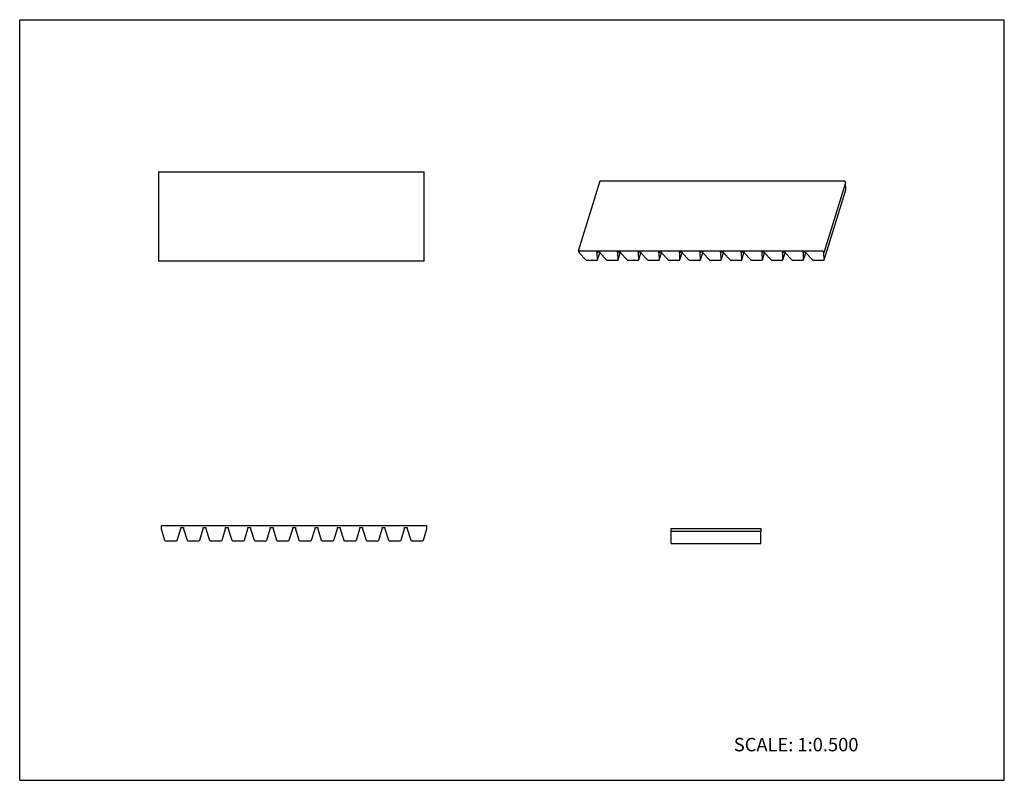
# Model space of a CAD drawing. Units: inches. Extents: x 0 to 22, y 0 to 17.
import ezdxf

# ---------------------------------------------------------------- set-up
doc = ezdxf.new("R2010")
doc.units = ezdxf.units.IN
doc.header["$LTSCALE"] = 1.21
doc.header["$MEASUREMENT"] = 0
doc.layers.get('0').update_dxf_attribs({"linetype": 'CONTINUOUS'})
doc.layers.add('LAYER_FEATURE', color=7, linetype='CONTINUOUS')
doc.styles.get("Standard").update_dxf_attribs({"font": 'txt', "width": 0.8})

msp = doc.modelspace()

# ---------------------------------------------------------------- linework, layer by layer
at = {"color": 7, "linetype": 'CONTINUOUS'}
for p, q in [((0, 0), (0, 17)), ((0, 17), (22, 17)), ((22, 0), (22, 17)), ((3.101, 13.6), (3.101, 11.6)), ((3.101, 13.6), (9.041, 13.6)), ((9.041, 11.6), (9.041, 13.6)), ((12.966, 13.394), (12.482, 11.828)), ((12.971, 13.397), (18.429, 13.397)), ((18.438, 13.392), (18.455, 13.356)), ((12.482, 11.828), (12.483, 11.825)), ((12.483, 11.825), (12.5, 11.79)), ((17.944, 11.83), (12.487, 11.83)), ((12.5, 11.79), (12.649, 11.633)), ((12.905, 11.79), (12.895, 11.81)), ((12.912, 11.81), (12.905, 11.79)), ((12.91, 11.633), (12.905, 11.79)), ((12.91, 11.631), (12.959, 11.792)), ((17.971, 11.79), (17.954, 11.825)), ((9.041, 11.6), (3.101, 11.6)), ((12.669, 11.625), (12.898, 11.625)), ((12.91, 11.631), (12.91, 11.633)), ((3.16, 5.678), (3.16, 5.62)), ((3.16, 5.62), (3.239, 5.368)), ((9.093, 5.685), (3.168, 5.685)), ((3.522, 5.368), (3.6, 5.62)), ((3.6, 5.62), (3.6, 5.653)), ((9.1, 5.62), (9.1, 5.678)), ((14.56, 5.561), (14.56, 5.626)), ((14.56, 5.626), (16.56, 5.626)), ((16.56, 5.626), (16.56, 5.561)), ((3.256, 5.355), (3.504, 5.355)), ((0, 0), (22, 0))]:
    msp.add_line(p, q, dxfattribs=at)
for centre, radius, start, end in [((3.168, 5.678), 0.0075, 90, 180), ((9.093, 5.678), 0.0075, 0, 90), ((3.256, 5.373), 0.0183, 197.2924, 270), ((3.504, 5.373), 0.0183, 270, 342.7076)]:
    msp.add_arc(centre, radius, start, end, dxfattribs=at)
for points, knots in [([(12.966, 13.394), (12.967, 13.395), (12.967, 13.395), (12.968, 13.396), (12.97, 13.397), (12.971, 13.397), (12.971, 13.397)], [0, 0, 0, 0, 0.20226, 0.430123, 0.697387, 1, 1, 1, 1]), ([(18.429, 13.397), (18.43, 13.397), (18.431, 13.396), (18.434, 13.395), (18.436, 13.394), (18.437, 13.393), (18.438, 13.392)], [0, 0, 0, 0, 0.264444, 0.536645, 0.788668, 1, 1, 1, 1]), ([(12.487, 11.83), (12.487, 11.83), (12.485, 11.83), (12.484, 11.829), (12.483, 11.829), (12.482, 11.828), (12.482, 11.828)], [0, 0, 0, 0, 0.302613, 0.569877, 0.79774, 1, 1, 1, 1]), ([(17.954, 11.825), (17.953, 11.826), (17.952, 11.827), (17.95, 11.829), (17.947, 11.83), (17.945, 11.83), (17.944, 11.83)], [0, 0, 0, 0, 0.211332, 0.463355, 0.735556, 1, 1, 1, 1]), ([(12.649, 11.633), (12.65, 11.632), (12.653, 11.629), (12.658, 11.627), (12.664, 11.625), (12.667, 11.625), (12.669, 11.625)], [0, 0, 0, 0, 0.23095, 0.485436, 0.7476, 1, 1, 1, 1]), ([(12.898, 11.625), (12.899, 11.625), (12.902, 11.625), (12.906, 11.626), (12.908, 11.628), (12.909, 11.63), (12.91, 11.63), (12.91, 11.631)], [0, 0, 0, 0, 0.303285, 0.569157, 0.7966, 0.90004, 1, 1, 1, 1])]:
    msp.add_open_spline(points, degree=3, knots=knots, dxfattribs=at)
at = {"layer": 'LAYER_FEATURE', "color": 7, "linetype": 'CONTINUOUS'}
for p, q in [((18.455, 13.356), (17.971, 11.79)), ((18.46, 13.2), (18.455, 13.356)), ((17.976, 11.631), (18.46, 13.198)), ((18.46, 13.2), (18.46, 13.198)), ((12.895, 11.81), (12.951, 11.81)), ((12.951, 11.81), (12.961, 11.79)), ((12.961, 11.79), (13.11, 11.633)), ((13.366, 11.79), (13.356, 11.81)), ((13.356, 11.81), (13.411, 11.81)), ((13.372, 11.81), (13.366, 11.79)), ((13.37, 11.633), (13.366, 11.79)), ((13.37, 11.631), (13.42, 11.792)), ((13.411, 11.81), (13.421, 11.79)), ((13.421, 11.79), (13.57, 11.633)), ((13.826, 11.79), (13.816, 11.81)), ((13.816, 11.81), (13.872, 11.81)), ((13.833, 11.81), (13.826, 11.79)), ((13.831, 11.633), (13.826, 11.79)), ((13.831, 11.631), (13.881, 11.792)), ((13.872, 11.81), (13.882, 11.79)), ((13.882, 11.79), (14.031, 11.633)), ((14.287, 11.79), (14.277, 11.81)), ((14.277, 11.81), (14.332, 11.81)), ((14.293, 11.81), (14.287, 11.79)), ((14.292, 11.633), (14.287, 11.79)), ((14.291, 11.631), (14.341, 11.792)), ((14.332, 11.81), (14.342, 11.79)), ((14.342, 11.79), (14.491, 11.633)), ((14.747, 11.79), (14.738, 11.81)), ((14.738, 11.81), (14.793, 11.81)), ((14.754, 11.81), (14.747, 11.79)), ((14.752, 11.633), (14.747, 11.79)), ((14.752, 11.631), (14.802, 11.792)), ((14.793, 11.81), (14.803, 11.79)), ((14.803, 11.79), (14.952, 11.633)), ((15.198, 11.81), (15.253, 11.81)), ((15.208, 11.79), (15.198, 11.81)), ((15.214, 11.81), (15.208, 11.79)), ((15.213, 11.633), (15.208, 11.79)), ((15.212, 11.631), (15.262, 11.792)), ((15.253, 11.81), (15.263, 11.79)), ((15.263, 11.79), (15.412, 11.633)), ((15.659, 11.81), (15.714, 11.81)), ((15.669, 11.79), (15.659, 11.81)), ((15.675, 11.81), (15.669, 11.79)), ((15.673, 11.633), (15.669, 11.79)), ((15.673, 11.631), (15.723, 11.792)), ((15.714, 11.81), (15.724, 11.79)), ((15.724, 11.79), (15.873, 11.633)), ((16.119, 11.81), (16.174, 11.81)), ((16.129, 11.79), (16.119, 11.81)), ((16.135, 11.81), (16.129, 11.79)), ((16.134, 11.633), (16.129, 11.79)), ((16.133, 11.631), (16.183, 11.792)), ((16.174, 11.81), (16.184, 11.79)), ((16.184, 11.79), (16.334, 11.633)), ((16.58, 11.81), (16.635, 11.81)), ((16.59, 11.79), (16.58, 11.81)), ((16.596, 11.81), (16.59, 11.79)), ((16.594, 11.633), (16.59, 11.79)), ((16.594, 11.631), (16.644, 11.792)), ((16.635, 11.81), (16.645, 11.79)), ((16.645, 11.79), (16.794, 11.633)), ((17.04, 11.81), (17.095, 11.81)), ((17.05, 11.79), (17.04, 11.81)), ((17.056, 11.81), (17.05, 11.79)), ((17.055, 11.633), (17.05, 11.79)), ((17.054, 11.631), (17.104, 11.792)), ((17.095, 11.81), (17.105, 11.79)), ((17.105, 11.79), (17.255, 11.633)), ((17.501, 11.81), (17.556, 11.81)), ((17.511, 11.79), (17.501, 11.81)), ((17.517, 11.81), (17.511, 11.79)), ((17.515, 11.633), (17.511, 11.79)), ((17.515, 11.631), (17.565, 11.792)), ((17.556, 11.81), (17.566, 11.79)), ((17.566, 11.79), (17.715, 11.633)), ((17.976, 11.633), (17.971, 11.79)), ((13.13, 11.625), (13.358, 11.625)), ((13.37, 11.631), (13.37, 11.633)), ((13.59, 11.625), (13.819, 11.625)), ((13.831, 11.631), (13.831, 11.633)), ((14.051, 11.625), (14.279, 11.625)), ((14.291, 11.631), (14.292, 11.633)), ((14.511, 11.625), (14.74, 11.625)), ((14.752, 11.631), (14.752, 11.633)), ((14.972, 11.625), (15.2, 11.625)), ((15.212, 11.631), (15.213, 11.633)), ((15.433, 11.625), (15.661, 11.625)), ((15.673, 11.631), (15.673, 11.633)), ((15.893, 11.625), (16.121, 11.625)), ((16.133, 11.631), (16.134, 11.633)), ((16.354, 11.625), (16.582, 11.625)), ((16.594, 11.631), (16.594, 11.633)), ((16.814, 11.625), (17.043, 11.625)), ((17.054, 11.631), (17.055, 11.633)), ((17.275, 11.625), (17.503, 11.625)), ((17.515, 11.631), (17.515, 11.633)), ((17.735, 11.625), (17.964, 11.625)), ((17.976, 11.631), (17.976, 11.633)), ((3.6, 5.653), (3.66, 5.653)), ((3.66, 5.653), (3.66, 5.62)), ((3.66, 5.62), (3.739, 5.368)), ((4.022, 5.368), (4.1, 5.62)), ((4.1, 5.62), (4.1, 5.653)), ((4.1, 5.653), (4.16, 5.653)), ((4.16, 5.653), (4.16, 5.62)), ((4.16, 5.62), (4.239, 5.368)), ((4.522, 5.368), (4.6, 5.62)), ((4.6, 5.62), (4.6, 5.653)), ((4.6, 5.653), (4.66, 5.653)), ((4.66, 5.653), (4.66, 5.62)), ((4.66, 5.62), (4.739, 5.368)), ((5.022, 5.368), (5.1, 5.62)), ((5.1, 5.62), (5.1, 5.653)), ((5.1, 5.653), (5.16, 5.653)), ((5.16, 5.653), (5.16, 5.62)), ((5.16, 5.62), (5.239, 5.368)), ((5.522, 5.368), (5.6, 5.62)), ((5.6, 5.62), (5.6, 5.653)), ((5.6, 5.653), (5.66, 5.653)), ((5.66, 5.653), (5.66, 5.62)), ((5.66, 5.62), (5.739, 5.368)), ((6.022, 5.368), (6.1, 5.62)), ((6.1, 5.62), (6.1, 5.653)), ((6.1, 5.653), (6.16, 5.653)), ((6.16, 5.653), (6.16, 5.62)), ((6.16, 5.62), (6.239, 5.368)), ((6.522, 5.368), (6.6, 5.62)), ((6.6, 5.653), (6.66, 5.653)), ((6.6, 5.62), (6.6, 5.653)), ((6.66, 5.653), (6.66, 5.62)), ((6.66, 5.62), (6.739, 5.368)), ((7.022, 5.368), (7.1, 5.62)), ((7.1, 5.653), (7.16, 5.653)), ((7.1, 5.62), (7.1, 5.653)), ((7.16, 5.653), (7.16, 5.62)), ((7.16, 5.62), (7.239, 5.368)), ((7.522, 5.368), (7.6, 5.62)), ((7.6, 5.653), (7.66, 5.653)), ((7.6, 5.62), (7.6, 5.653)), ((7.66, 5.653), (7.66, 5.62)), ((7.66, 5.62), (7.739, 5.368)), ((8.022, 5.368), (8.1, 5.62)), ((8.1, 5.653), (8.16, 5.653)), ((8.1, 5.62), (8.1, 5.653)), ((8.16, 5.653), (8.16, 5.62)), ((8.16, 5.62), (8.239, 5.368)), ((8.522, 5.368), (8.6, 5.62)), ((8.6, 5.653), (8.66, 5.653)), ((8.6, 5.62), (8.6, 5.653)), ((8.66, 5.653), (8.66, 5.62)), ((8.66, 5.62), (8.739, 5.368)), ((9.022, 5.368), (9.1, 5.62)), ((14.56, 5.296), (14.56, 5.561)), ((16.56, 5.561), (14.56, 5.561)), ((16.56, 5.296), (16.56, 5.561)), ((3.756, 5.355), (4.004, 5.355)), ((4.256, 5.355), (4.504, 5.355)), ((4.756, 5.355), (5.004, 5.355)), ((5.256, 5.355), (5.504, 5.355)), ((5.756, 5.355), (6.004, 5.355)), ((6.256, 5.355), (6.504, 5.355)), ((6.756, 5.355), (7.004, 5.355)), ((7.256, 5.355), (7.504, 5.355)), ((7.756, 5.355), (8.004, 5.355)), ((8.256, 5.355), (8.504, 5.355)), ((8.756, 5.355), (9.004, 5.355)), ((14.56, 5.296), (16.56, 5.296))]:
    msp.add_line(p, q, dxfattribs=at)
for centre, start, end in [((3.756, 5.373), 197.2924, 270), ((4.004, 5.373), 270, 342.7076), ((4.256, 5.373), 197.2924, 270), ((4.504, 5.373), 270, 342.7076), ((4.756, 5.373), 197.2924, 270), ((5.004, 5.373), 270, 342.7076), ((5.256, 5.373), 197.2924, 270), ((5.504, 5.373), 270, 342.7076), ((5.756, 5.373), 197.2924, 270), ((6.004, 5.373), 270, 342.7076), ((6.256, 5.373), 197.2924, 270), ((6.504, 5.373), 270, 342.7076), ((6.756, 5.373), 197.2924, 270), ((7.004, 5.373), 270, 342.7076), ((7.256, 5.373), 197.2924, 270), ((7.504, 5.373), 270, 342.7076), ((7.756, 5.373), 197.2924, 270), ((8.004, 5.373), 270, 342.7076), ((8.256, 5.373), 197.2924, 270), ((8.504, 5.373), 270, 342.7076), ((8.756, 5.373), 197.2924, 270), ((9.004, 5.373), 270, 342.7076)]:
    msp.add_arc(centre, 0.0183, start, end, dxfattribs=at)
for points, knots in [([(13.11, 11.633), (13.111, 11.632), (13.114, 11.629), (13.119, 11.627), (13.124, 11.625), (13.128, 11.625), (13.13, 11.625)], [0, 0, 0, 0, 0.23095, 0.485436, 0.7476, 1, 1, 1, 1]), ([(13.358, 11.625), (13.36, 11.625), (13.362, 11.625), (13.366, 11.626), (13.368, 11.628), (13.37, 11.63), (13.37, 11.63), (13.37, 11.631)], [0, 0, 0, 0, 0.303285, 0.569157, 0.7966, 0.90004, 1, 1, 1, 1]), ([(13.57, 11.633), (13.571, 11.632), (13.574, 11.629), (13.579, 11.627), (13.585, 11.625), (13.589, 11.625), (13.59, 11.625)], [0, 0, 0, 0, 0.23095, 0.485436, 0.7476, 1, 1, 1, 1]), ([(13.819, 11.625), (13.82, 11.625), (13.823, 11.625), (13.827, 11.626), (13.829, 11.628), (13.83, 11.63), (13.831, 11.63), (13.831, 11.631)], [0, 0, 0, 0, 0.303285, 0.569157, 0.7966, 0.90004, 1, 1, 1, 1]), ([(14.031, 11.633), (14.032, 11.632), (14.035, 11.629), (14.04, 11.627), (14.045, 11.625), (14.049, 11.625), (14.051, 11.625)], [0, 0, 0, 0, 0.23095, 0.485436, 0.7476, 1, 1, 1, 1]), ([(14.279, 11.625), (14.281, 11.625), (14.283, 11.625), (14.287, 11.626), (14.289, 11.628), (14.291, 11.63), (14.291, 11.63), (14.291, 11.631)], [0, 0, 0, 0, 0.303285, 0.569157, 0.7966, 0.90004, 1, 1, 1, 1]), ([(14.491, 11.633), (14.493, 11.632), (14.495, 11.629), (14.5, 11.627), (14.506, 11.625), (14.51, 11.625), (14.511, 11.625)], [0, 0, 0, 0, 0.23095, 0.485436, 0.7476, 1, 1, 1, 1]), ([(14.74, 11.625), (14.741, 11.625), (14.744, 11.625), (14.748, 11.626), (14.75, 11.628), (14.751, 11.63), (14.752, 11.63), (14.752, 11.631)], [0, 0, 0, 0, 0.303285, 0.569157, 0.7966, 0.90004, 1, 1, 1, 1]), ([(14.952, 11.633), (14.953, 11.632), (14.956, 11.629), (14.961, 11.627), (14.966, 11.625), (14.97, 11.625), (14.972, 11.625)], [0, 0, 0, 0, 0.23095, 0.485436, 0.7476, 1, 1, 1, 1]), ([(15.2, 11.625), (15.202, 11.625), (15.205, 11.625), (15.208, 11.626), (15.211, 11.628), (15.212, 11.63), (15.212, 11.63), (15.212, 11.631)], [0, 0, 0, 0, 0.303285, 0.569157, 0.7966, 0.90004, 1, 1, 1, 1]), ([(15.412, 11.633), (15.414, 11.632), (15.416, 11.629), (15.421, 11.627), (15.427, 11.625), (15.431, 11.625), (15.433, 11.625)], [0, 0, 0, 0, 0.23095, 0.485436, 0.7476, 1, 1, 1, 1]), ([(15.661, 11.625), (15.662, 11.625), (15.665, 11.625), (15.669, 11.626), (15.671, 11.628), (15.672, 11.63), (15.673, 11.63), (15.673, 11.631)], [0, 0, 0, 0, 0.303285, 0.569157, 0.7966, 0.90004, 1, 1, 1, 1]), ([(15.873, 11.633), (15.874, 11.632), (15.877, 11.629), (15.882, 11.627), (15.887, 11.625), (15.891, 11.625), (15.893, 11.625)], [0, 0, 0, 0, 0.23095, 0.485436, 0.7476, 1, 1, 1, 1]), ([(16.121, 11.625), (16.123, 11.625), (16.126, 11.625), (16.129, 11.626), (16.132, 11.628), (16.133, 11.63), (16.133, 11.63), (16.133, 11.631)], [0, 0, 0, 0, 0.303285, 0.569157, 0.7966, 0.90004, 1, 1, 1, 1]), ([(16.334, 11.633), (16.335, 11.632), (16.338, 11.629), (16.342, 11.627), (16.348, 11.625), (16.352, 11.625), (16.354, 11.625)], [0, 0, 0, 0, 0.23095, 0.485436, 0.7476, 1, 1, 1, 1]), ([(16.582, 11.625), (16.583, 11.625), (16.586, 11.625), (16.59, 11.626), (16.592, 11.628), (16.593, 11.63), (16.594, 11.63), (16.594, 11.631)], [0, 0, 0, 0, 0.303285, 0.569157, 0.7966, 0.90004, 1, 1, 1, 1]), ([(16.794, 11.633), (16.795, 11.632), (16.798, 11.629), (16.803, 11.627), (16.808, 11.625), (16.812, 11.625), (16.814, 11.625)], [0, 0, 0, 0, 0.23095, 0.485436, 0.7476, 1, 1, 1, 1]), ([(17.043, 11.625), (17.044, 11.625), (17.047, 11.625), (17.05, 11.626), (17.053, 11.628), (17.054, 11.63), (17.054, 11.63), (17.054, 11.631)], [0, 0, 0, 0, 0.303285, 0.569157, 0.7966, 0.90004, 1, 1, 1, 1]), ([(17.255, 11.633), (17.256, 11.632), (17.259, 11.629), (17.264, 11.627), (17.269, 11.625), (17.273, 11.625), (17.275, 11.625)], [0, 0, 0, 0, 0.23095, 0.485436, 0.7476, 1, 1, 1, 1]), ([(17.503, 11.625), (17.504, 11.625), (17.507, 11.625), (17.511, 11.626), (17.513, 11.628), (17.514, 11.63), (17.515, 11.63), (17.515, 11.631)], [0, 0, 0, 0, 0.303285, 0.569157, 0.7966, 0.90004, 1, 1, 1, 1]), ([(17.715, 11.633), (17.716, 11.632), (17.719, 11.629), (17.724, 11.627), (17.729, 11.625), (17.733, 11.625), (17.735, 11.625)], [0, 0, 0, 0, 0.23095, 0.485436, 0.7476, 1, 1, 1, 1]), ([(17.964, 11.625), (17.965, 11.625), (17.968, 11.625), (17.971, 11.626), (17.974, 11.628), (17.975, 11.63), (17.975, 11.63), (17.976, 11.631)], [0, 0, 0, 0, 0.303285, 0.569157, 0.7966, 0.90004, 1, 1, 1, 1])]:
    msp.add_open_spline(points, degree=3, knots=knots, dxfattribs=at)

# ---------------------------------------------------------------- texts
at = {"color": 7, "linetype": 'CONTINUOUS', "insert": (15.956, 0.948), "char_height": 0.3, "width": 3.36, "attachment_point": 1, "line_spacing_factor": 0.9}
msp.add_mtext('SCALE: 1:0.500', dxfattribs=at)

doc.saveas('drawing.dxf')
